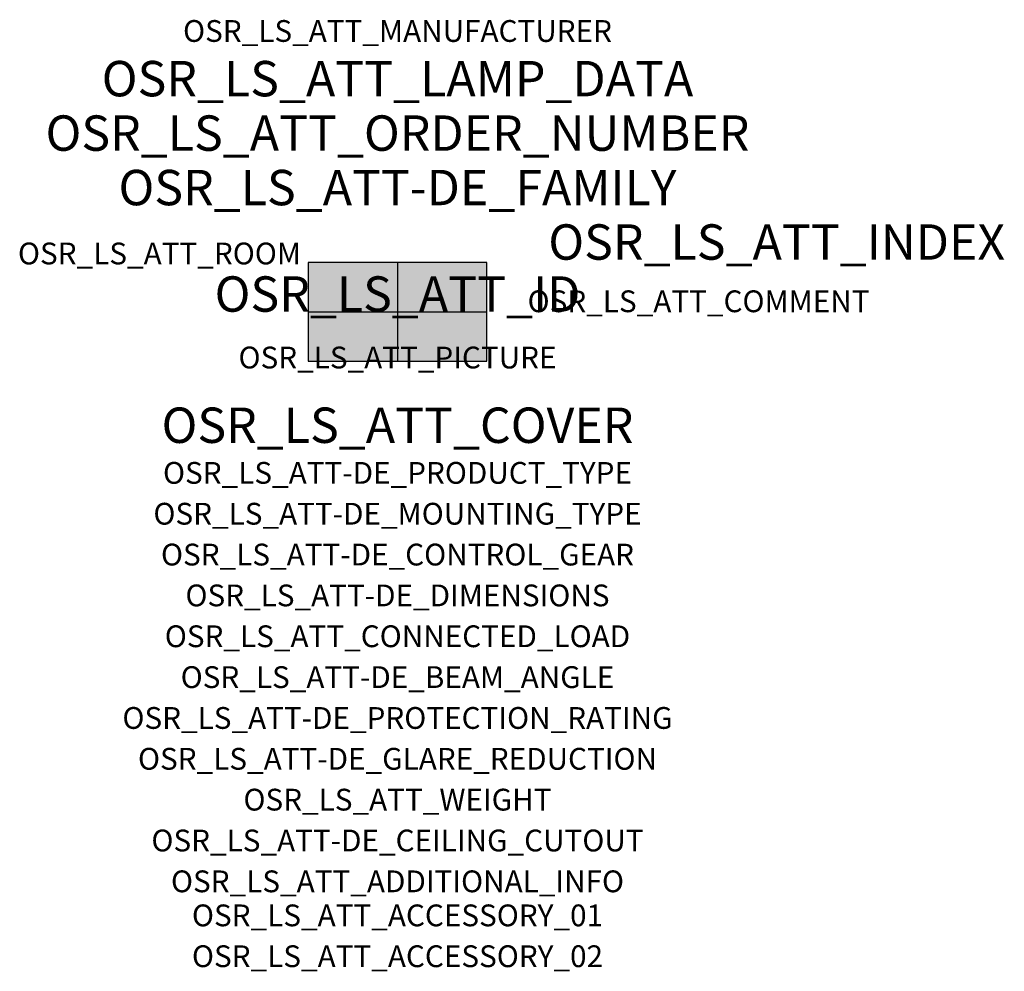
# Model space of a CAD drawing. Extents: x -1.39 to 2.23, y -2.42 to 1.07.
import ezdxf
from ezdxf.enums import TextEntityAlignment as Align

# ---------------------------------------------------------------- set-up
doc = ezdxf.new("R2010")
doc.units = 0
for name, color, linetype, true_color in [('osr_ls_att-de_beam_angle', 244, 'Continuous', 0xa02122), ('osr_ls_att-de_ceiling_cutout', 244, 'Continuous', 0xa02122), ('osr_ls_att-de_control_gear', 244, 'Continuous', 0xa02122), ('osr_ls_att-de_dimensions', 244, 'Continuous', 0xa02122), ('osr_ls_att-de_glare_reduction', 244, 'Continuous', 0xa02122), ('osr_ls_att-de_mounting_type', 244, 'Continuous', 0xa02122), ('osr_ls_att-de_product_type', 244, 'Continuous', 0xa02122), ('osr_ls_att-de_protection_rating', 244, 'Continuous', 0xa02122), ('osr_ls_att_accessory_01', 244, 'Continuous', 0xa02122), ('osr_ls_att_accessory_02', 244, 'Continuous', 0xa02122), ('osr_ls_att_additional_info', 244, 'Continuous', 0xa02122), ('osr_ls_att_comment', 244, 'Continuous', 0xa02122), ('osr_ls_att_connected_load', 244, 'Continuous', 0xa02122), ('osr_ls_att_cover', 244, 'Continuous', 0xa02122), ('osr_ls_att_id', 244, 'Continuous', 0xa02122), ('osr_ls_att_manufacturer', 244, 'Continuous', 0xa02122), ('osr_ls_att_picture', 244, 'Continuous', 0xa02122), ('osr_ls_att_room', 244, 'Continuous', 0xa02122), ('osr_ls_att_weight', 244, 'Continuous', 0xa02122)]:
    doc.layers.add(name, color=color, linetype=linetype, true_color=true_color)
for name, color, linetype in [('osr_ls_att-de_family', 7, 'Continuous'), ('osr_ls_att_index', 7, 'Continuous'), ('osr_ls_att_lamp_data', 7, 'Continuous'), ('osr_ls_att_order_number', 7, 'Continuous'), ('osr_ls_geo_contour', 7, 'Continuous'), ('osr_ls_geo_leo', 61, 'Continuous'), ('osr_ls_geo_snap', 61, 'Continuous')]:
    doc.layers.add(name, color=color, linetype=linetype)
doc.styles.add('osr_ls_txt_regular', font='txt')

msp = doc.modelspace()

# ---------------------------------------------------------------- hatches: boundary and pattern name
at = {"layer": 'osr_ls_geo_leo'}
msp.add_hatch(color=256, dxfattribs=at).paths.add_polyline_path([(-0.3285, -0.181), (0.3285, -0.181), (0.3285, 0.181), (-0.3285, 0.181)], flags=0)

# ---------------------------------------------------------------- linework, layer by layer
at = {"layer": 'osr_ls_geo_contour'}
msp.add_lwpolyline([(-0.3285, -0.181), (0.3285, -0.181), (0.3285, 0.181), (-0.3285, 0.181), (-0.3285, -0.181)], close=True, dxfattribs=at)
at = {"layer": 'osr_ls_geo_snap'}
for p, q in [((0, 0.181), (0, -0.181)), ((-0.3285, 0), (0.3285, 0))]:
    msp.add_line(p, q, dxfattribs=at)

# ---------------------------------------------------------------- texts
at = {"layer": 'osr_ls_att-de_beam_angle', "style": 'osr_ls_txt_regular'}
msp.add_attdef('OSR_LS_ATT-DE_BEAM_ANGLE', text='breit strahlend', height=0.08, dxfattribs=at).set_placement((0, -1.3818), align=Align.CENTER)
at = {"layer": 'osr_ls_att-de_ceiling_cutout', "style": 'osr_ls_txt_regular'}
msp.add_attdef('OSR_LS_ATT-DE_CEILING_CUTOUT', text='', height=0.08, dxfattribs=at).set_placement((0, -1.9818), align=Align.CENTER)
at = {"layer": 'osr_ls_att-de_control_gear', "style": 'osr_ls_txt_regular'}
msp.add_attdef('OSR_LS_ATT-DE_CONTROL_GEAR', text='', height=0.08, dxfattribs=at).set_placement((0, -0.9318), align=Align.CENTER)
at = {"layer": 'osr_ls_att-de_dimensions', "style": 'osr_ls_txt_regular'}
msp.add_attdef('OSR_LS_ATT-DE_DIMENSIONS', text='L | B | H: 657 mm x 362 mm x 79 mm', height=0.08, dxfattribs=at).set_placement((0, -1.0818), align=Align.CENTER)
at = {"layer": 'osr_ls_att-de_family', "style": 'osr_ls_txt_regular'}
msp.add_attdef('OSR_LS_ATT-DE_FAMILY', text='Streetlight SL 31', height=0.13, dxfattribs=at).set_placement((0, 0.391), align=Align.CENTER)
at = {"layer": 'osr_ls_att-de_glare_reduction', "style": 'osr_ls_txt_regular'}
msp.add_attdef('OSR_LS_ATT-DE_GLARE_REDUCTION', text='', height=0.08, dxfattribs=at).set_placement((0, -1.6818), align=Align.CENTER)
at = {"layer": 'osr_ls_att-de_mounting_type', "style": 'osr_ls_txt_regular'}
msp.add_attdef('OSR_LS_ATT-DE_MOUNTING_TYPE', text='Mastaufsatz', height=0.08, dxfattribs=at).set_placement((0, -0.7818), align=Align.CENTER)
at = {"layer": 'osr_ls_att-de_product_type', "style": 'osr_ls_txt_regular'}
msp.add_attdef('OSR_LS_ATT-DE_PRODUCT_TYPE', text='Mastleuchte', height=0.08, dxfattribs=at).set_placement((0, -0.6318), align=Align.CENTER)
at = {"layer": 'osr_ls_att-de_protection_rating', "style": 'osr_ls_txt_regular'}
msp.add_attdef('OSR_LS_ATT-DE_PROTECTION_RATING', text='IP66', height=0.08, dxfattribs=at).set_placement((0, -1.5318), align=Align.CENTER)
at = {"layer": 'osr_ls_att_accessory_01', "style": 'osr_ls_txt_regular'}
msp.add_attdef('OSR_LS_ATT_ACCESSORY_01', text='', height=0.08, dxfattribs=at).set_placement((0, -2.2818), align=Align.BOTTOM_CENTER)
at = {"layer": 'osr_ls_att_accessory_02', "style": 'osr_ls_txt_regular'}
msp.add_attdef('OSR_LS_ATT_ACCESSORY_02', text='', height=0.08, dxfattribs=at).set_placement((0, -2.4318), align=Align.BOTTOM_CENTER)
at = {"layer": 'osr_ls_att_additional_info', "style": 'osr_ls_txt_regular'}
msp.add_attdef('OSR_LS_ATT_ADDITIONAL_INFO', text='', height=0.08, dxfattribs=at).set_placement((0, -2.1318), align=Align.CENTER)
at = {"layer": 'osr_ls_att_comment', "style": 'osr_ls_txt_regular'}
msp.add_attdef('OSR_LS_ATT_COMMENT', text='', height=0.08, dxfattribs=at).set_placement((0.4779, 0.0783), align=Align.TOP_LEFT)
at = {"layer": 'osr_ls_att_connected_load', "style": 'osr_ls_txt_regular'}
msp.add_attdef('OSR_LS_ATT_CONNECTED_LOAD', text='208.6 W', height=0.08, dxfattribs=at).set_placement((0, -1.2318), align=Align.CENTER)
at = {"layer": 'osr_ls_att_cover', "style": 'osr_ls_txt_regular'}
msp.add_attdef('OSR_LS_ATT_COVER', text='', height=0.13, dxfattribs=at).set_placement((0, -0.4818), align=Align.CENTER)
at = {"layer": 'osr_ls_att_id', "lineweight": 50, "style": 'osr_ls_txt_regular', "flags": 3}
msp.add_attdef('OSR_LS_ATT_ID', text='59066_1992', height=0.13, dxfattribs=at).set_placement((0, 0), align=Align.CENTER)
at = {"layer": 'osr_ls_att_index', "color": 7, "lineweight": 50, "style": 'osr_ls_txt_regular'}
msp.add_attdef('OSR_LS_ATT_INDEX', (0.554, 0.191), '***', height=0.13, dxfattribs=at)
at = {"layer": 'osr_ls_att_lamp_data', "style": 'osr_ls_txt_regular'}
msp.add_attdef('OSR_LS_ATT_LAMP_DATA', text='1 x LED 2200K | CRI >= 70 22470 lm', height=0.13, dxfattribs=at).set_placement((0, 0.791), align=Align.CENTER)
at = {"layer": 'osr_ls_att_manufacturer', "style": 'osr_ls_txt_regular'}
msp.add_attdef('OSR_LS_ATT_MANUFACTURER', text='Siteco', height=0.08, dxfattribs=at).set_placement((0, 0.991), align=Align.CENTER)
at = {"layer": 'osr_ls_att_order_number', "style": 'osr_ls_txt_regular'}
msp.add_attdef('OSR_LS_ATT_ORDER_NUMBER', text='5XH8H75N08SA', height=0.13, dxfattribs=at).set_placement((0, 0.591), align=Align.CENTER)
at = {"layer": 'osr_ls_att_picture', "style": 'osr_ls_txt_regular', "flags": 1}
msp.add_attdef('OSR_LS_ATT_PICTURE', text='5XH8H75N08SA.jpg', height=0.08, dxfattribs=at).set_placement((0, -0.2082), align=Align.CENTER)
at = {"layer": 'osr_ls_att_room', "style": 'osr_ls_txt_regular'}
msp.add_attdef('OSR_LS_ATT_ROOM', text='', height=0.08, dxfattribs=at).set_placement((-0.8744, 0.1739), align=Align.CENTER)
at = {"layer": 'osr_ls_att_weight', "style": 'osr_ls_txt_regular'}
msp.add_attdef('OSR_LS_ATT_WEIGHT', text='12.02 kg', height=0.08, dxfattribs=at).set_placement((0, -1.8318), align=Align.CENTER)

doc.saveas('drawing.dxf')
